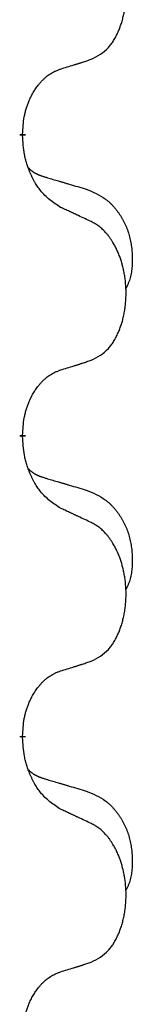
# Model space of a CAD drawing. Units: millimetres. Extents: x -741 to 1330, y -148 to 630.
# Drawn here: x -483 to -481, y 391 to 401 of the extents above; entities that cross this region are included whole.
import ezdxf

# ---------------------------------------------------------------- set-up
doc = ezdxf.new("R2010")
doc.units = ezdxf.units.MM
doc.linetypes.add('SLD_Durchgehend', pattern=[0, 0, 0])

# ---------------------------------------------------------------- blocks, each defined once
blk = doc.blocks.new('HL50WU-0-150', base_point=(294.736, 240.793))
at = {"color": 7, "linetype": 'SLD_Durchgehend', "const_width": 0.0625}
for points in [[(-482.595, 399.777), (-482.595, 399.762)], [(-482.595, 396.602), (-482.595, 396.587)], [(-482.595, 393.427), (-482.595, 393.412)]]:
    blk.add_lwpolyline(points, dxfattribs=at)
at = {"color": 7, "linetype": 'SLD_Durchgehend'}
for points, knots in [([(-481.871, 400.567), (-481.838, 400.583), (-481.772, 400.617), (-481.709, 400.669), (-481.675, 400.709), (-481.661, 400.727), (-481.647, 400.745), (-481.634, 400.765), (-481.622, 400.787), (-481.609, 400.809), (-481.598, 400.832), (-481.587, 400.855), (-481.578, 400.877), (-481.569, 400.899), (-481.561, 400.922), (-481.553, 400.945), (-481.546, 400.968), (-481.539, 400.993), (-481.533, 401.017), (-481.527, 401.042), (-481.522, 401.068), (-481.518, 401.095), (-481.514, 401.121), (-481.51, 401.148), (-481.508, 401.176), (-481.506, 401.204), (-481.504, 401.231), (-481.504, 401.258), (-481.504, 401.284), (-481.504, 401.309), (-481.505, 401.334), (-481.507, 401.359), (-481.509, 401.384), (-481.511, 401.408), (-481.515, 401.433), (-481.518, 401.457), (-481.522, 401.481), (-481.527, 401.505), (-481.532, 401.528), (-481.537, 401.551), (-481.543, 401.574), (-481.549, 401.596), (-481.556, 401.618), (-481.563, 401.64), (-481.571, 401.662), (-481.58, 401.685), (-481.589, 401.707), (-481.599, 401.729), (-481.609, 401.75), (-481.619, 401.77), (-481.63, 401.789), (-481.643, 401.811), (-481.658, 401.835), (-481.675, 401.86), (-481.694, 401.885), (-481.712, 401.907), (-481.732, 401.928), (-481.751, 401.947), (-481.771, 401.965), (-481.797, 401.986), (-481.831, 402.007), (-481.858, 402.022), (-481.871, 402.029)], [0, 0, 0, 0, 0.11048, 0.22096, 0.2438, 0.266649, 0.289537, 0.312423, 0.338182, 0.363942, 0.389684, 0.415425, 0.43907, 0.462713, 0.48636, 0.510006, 0.535335, 0.560664, 0.585992, 0.611321, 0.638238, 0.665155, 0.692074, 0.718994, 0.746736, 0.774479, 0.802219, 0.829959, 0.855068, 0.880178, 0.905288, 0.930398, 0.955063, 0.979727, 1.004391, 1.029055, 1.05317, 1.077286, 1.101401, 1.125516, 1.148415, 1.171313, 1.194212, 1.217111, 1.241338, 1.265564, 1.289789, 1.314014, 1.33646, 1.358905, 1.381354, 1.403803, 1.434509, 1.465215, 1.495942, 1.526667, 1.553727, 1.58079, 1.607802, 1.634803, 1.680601, 1.726399, 1.726399, 1.726399, 1.726399]), ([(-482.194, 400.464), (-482.171, 400.472), (-482.125, 400.486), (-482.075, 400.501), (-482.044, 400.511), (-482.032, 400.514), (-482.021, 400.518), (-482.009, 400.522), (-481.998, 400.525), (-481.986, 400.529), (-481.975, 400.533), (-481.952, 400.54), (-481.917, 400.552), (-481.886, 400.562), (-481.871, 400.567)], [0, 0, 0, 0, 0.072467, 0.1449339, 0.1570396, 0.1691453, 0.181251, 0.1933566, 0.2054742, 0.2175917, 0.2297093, 0.2418268, 0.2903502, 0.3388736, 0.3388736, 0.3388736, 0.3388736]), ([(-482.595, 399.777), (-482.593, 399.808), (-482.59, 399.869), (-482.582, 399.937), (-482.573, 399.982), (-482.569, 400.003), (-482.563, 400.024), (-482.558, 400.044), (-482.551, 400.064), (-482.545, 400.083), (-482.538, 400.102), (-482.529, 400.123), (-482.52, 400.145), (-482.509, 400.169), (-482.497, 400.192), (-482.484, 400.215), (-482.471, 400.236), (-482.458, 400.256), (-482.445, 400.275), (-482.429, 400.296), (-482.411, 400.318), (-482.391, 400.341), (-482.369, 400.362), (-482.347, 400.382), (-482.325, 400.399), (-482.302, 400.414), (-482.279, 400.428), (-482.253, 400.441), (-482.225, 400.453), (-482.204, 400.461), (-482.194, 400.464)], [0, 0, 0, 0, 0.0921911, 0.1843821, 0.20591, 0.2274409, 0.2489766, 0.2705115, 0.2907895, 0.3110675, 0.3313472, 0.3516275, 0.3780441, 0.4044611, 0.4308749, 0.4572883, 0.4811357, 0.5049824, 0.5288358, 0.5526907, 0.5831984, 0.6137075, 0.6442319, 0.6747535, 0.7017613, 0.7287719, 0.7557302, 0.7826753, 0.8155538, 0.8484323, 0.8484323, 0.8484323, 0.8484323]), ([(-482.194, 399.005), (-482.233, 399.03), (-482.31, 399.081), (-482.383, 399.152), (-482.422, 399.203), (-482.438, 399.224), (-482.452, 399.247), (-482.466, 399.27), (-482.48, 399.295), (-482.493, 399.322), (-482.506, 399.348), (-482.517, 399.374), (-482.527, 399.398), (-482.535, 399.42), (-482.543, 399.443), (-482.551, 399.466), (-482.558, 399.49), (-482.565, 399.514), (-482.57, 399.539), (-482.58, 399.588), (-482.589, 399.663), (-482.593, 399.729), (-482.595, 399.762)], [0, 0, 0, 0, 0.1384339, 0.2768679, 0.3033597, 0.3298585, 0.3563872, 0.3829147, 0.4124908, 0.4420671, 0.4716312, 0.5011954, 0.5251621, 0.5491281, 0.5730953, 0.5970624, 0.6225046, 0.647948, 0.6733839, 0.6988157, 0.7982768, 0.8977379, 0.8977379, 0.8977379, 0.8977379]), ([(-482.531, 399.42), (-482.531, 399.419), (-482.53, 399.418), (-482.527, 399.415), (-482.523, 399.411), (-482.517, 399.405), (-482.511, 399.4), (-482.505, 399.395), (-482.499, 399.39), (-482.492, 399.385), (-482.486, 399.381), (-482.479, 399.376), (-482.472, 399.372), (-482.466, 399.368), (-482.459, 399.365), (-482.452, 399.361), (-482.445, 399.358), (-482.438, 399.354), (-482.43, 399.351), (-482.423, 399.348), (-482.416, 399.345), (-482.408, 399.342), (-482.401, 399.339), (-482.386, 399.334), (-482.363, 399.327), (-482.343, 399.32), (-482.333, 399.317)], [0, 0, 0, 0, 0.001845, 0.0036901, 0.0117985, 0.0199078, 0.0280202, 0.0361323, 0.0440497, 0.0519672, 0.0598837, 0.0678001, 0.0756537, 0.0835073, 0.0913611, 0.0992148, 0.1070839, 0.114953, 0.1228221, 0.1306911, 0.1386101, 0.1465292, 0.1544482, 0.1623671, 0.1943097, 0.2262522, 0.2262522, 0.2262522, 0.2262522]), ([(-482.333, 399.317), (-482.314, 399.312), (-482.275, 399.3), (-482.232, 399.288), (-482.204, 399.279), (-482.189, 399.275), (-482.175, 399.271), (-482.161, 399.267), (-482.146, 399.263), (-482.132, 399.258), (-482.118, 399.254), (-482.078, 399.242), (-482.013, 399.223), (-481.953, 399.206), (-481.923, 399.197)], [0, 0, 0, 0, 0.0597754, 0.1195507, 0.1344951, 0.1494396, 0.164384, 0.1793284, 0.1942733, 0.2092182, 0.2241631, 0.239108, 0.3332541, 0.4274002, 0.4274002, 0.4274002, 0.4274002]), ([(-481.923, 399.197), (-481.888, 399.182), (-481.819, 399.153), (-481.745, 399.111), (-481.7, 399.076), (-481.678, 399.057), (-481.657, 399.036), (-481.636, 399.015), (-481.617, 398.992), (-481.598, 398.968), (-481.58, 398.943), (-481.564, 398.918), (-481.548, 398.892), (-481.533, 398.865), (-481.519, 398.838), (-481.506, 398.81), (-481.494, 398.781), (-481.484, 398.752), (-481.474, 398.723), (-481.466, 398.693), (-481.459, 398.663), (-481.453, 398.632), (-481.448, 398.602), (-481.444, 398.571), (-481.441, 398.54), (-481.439, 398.509), (-481.438, 398.478), (-481.438, 398.446), (-481.438, 398.415), (-481.44, 398.384), (-481.443, 398.352), (-481.447, 398.321), (-481.452, 398.291), (-481.46, 398.261), (-481.468, 398.232), (-481.48, 398.203), (-481.493, 398.175), (-481.503, 398.156), (-481.508, 398.146)], [0, 0, 0, 0, 0.11248, 0.224961, 0.254186, 0.283426, 0.31271, 0.341991, 0.372448, 0.402906, 0.433349, 0.463793, 0.494366, 0.524938, 0.555513, 0.586088, 0.617098, 0.648109, 0.679115, 0.710121, 0.740923, 0.771725, 0.802531, 0.833337, 0.864673, 0.896008, 0.927346, 0.958685, 0.99012, 1.021553, 1.05301, 1.084467, 1.114994, 1.145525, 1.175982, 1.206419, 1.238567, 1.270714, 1.270714, 1.270714, 1.270714]), ([(-481.871, 398.854), (-481.894, 398.865), (-481.939, 398.886), (-481.988, 398.909), (-482.019, 398.924), (-482.031, 398.929), (-482.042, 398.935), (-482.054, 398.94), (-482.066, 398.946), (-482.077, 398.951), (-482.089, 398.956), (-482.112, 398.967), (-482.147, 398.984), (-482.178, 398.998), (-482.194, 399.005)], [0, 0, 0, 0, 0.0753711, 0.1507421, 0.1636224, 0.1765026, 0.1893829, 0.2022632, 0.215138, 0.2280128, 0.2408877, 0.2537625, 0.3052361, 0.3567097, 0.3567097, 0.3567097, 0.3567097]), ([(-481.871, 397.392), (-481.838, 397.408), (-481.772, 397.442), (-481.709, 397.494), (-481.675, 397.534), (-481.661, 397.552), (-481.647, 397.57), (-481.634, 397.59), (-481.622, 397.612), (-481.609, 397.634), (-481.598, 397.657), (-481.587, 397.68), (-481.578, 397.702), (-481.569, 397.724), (-481.561, 397.747), (-481.553, 397.77), (-481.546, 397.793), (-481.539, 397.818), (-481.533, 397.842), (-481.527, 397.867), (-481.522, 397.893), (-481.518, 397.92), (-481.514, 397.946), (-481.51, 397.973), (-481.508, 398.001), (-481.506, 398.029), (-481.504, 398.056), (-481.504, 398.083), (-481.504, 398.109), (-481.504, 398.134), (-481.505, 398.159), (-481.507, 398.184), (-481.509, 398.209), (-481.511, 398.233), (-481.515, 398.258), (-481.518, 398.282), (-481.522, 398.306), (-481.527, 398.33), (-481.532, 398.353), (-481.537, 398.376), (-481.543, 398.399), (-481.549, 398.421), (-481.556, 398.443), (-481.563, 398.465), (-481.571, 398.487), (-481.58, 398.51), (-481.589, 398.532), (-481.599, 398.554), (-481.609, 398.575), (-481.619, 398.595), (-481.63, 398.614), (-481.643, 398.636), (-481.658, 398.66), (-481.675, 398.685), (-481.694, 398.71), (-481.712, 398.732), (-481.732, 398.753), (-481.751, 398.772), (-481.771, 398.79), (-481.797, 398.811), (-481.831, 398.832), (-481.858, 398.847), (-481.871, 398.854)], [0, 0, 0, 0, 0.11048, 0.22096, 0.2438, 0.266649, 0.289537, 0.312423, 0.338182, 0.363942, 0.389684, 0.415425, 0.43907, 0.462713, 0.48636, 0.510006, 0.535335, 0.560664, 0.585992, 0.611321, 0.638238, 0.665155, 0.692074, 0.718994, 0.746736, 0.774479, 0.802219, 0.829959, 0.855068, 0.880178, 0.905288, 0.930398, 0.955063, 0.979727, 1.004391, 1.029055, 1.05317, 1.077286, 1.101401, 1.125516, 1.148415, 1.171313, 1.194212, 1.217111, 1.241338, 1.265564, 1.289789, 1.314014, 1.33646, 1.358905, 1.381354, 1.403803, 1.434509, 1.465215, 1.495942, 1.526667, 1.553727, 1.58079, 1.607802, 1.634803, 1.680601, 1.726399, 1.726399, 1.726399, 1.726399]), ([(-482.194, 397.289), (-482.171, 397.297), (-482.125, 397.311), (-482.075, 397.326), (-482.044, 397.336), (-482.032, 397.339), (-482.021, 397.343), (-482.009, 397.347), (-481.998, 397.35), (-481.986, 397.354), (-481.975, 397.358), (-481.952, 397.365), (-481.917, 397.377), (-481.886, 397.387), (-481.871, 397.392)], [0, 0, 0, 0, 0.072467, 0.1449339, 0.1570396, 0.1691453, 0.181251, 0.1933566, 0.2054742, 0.2175917, 0.2297093, 0.2418268, 0.2903502, 0.3388736, 0.3388736, 0.3388736, 0.3388736]), ([(-482.595, 396.602), (-482.593, 396.633), (-482.59, 396.694), (-482.582, 396.762), (-482.573, 396.807), (-482.569, 396.828), (-482.563, 396.849), (-482.558, 396.869), (-482.551, 396.889), (-482.545, 396.908), (-482.538, 396.927), (-482.529, 396.948), (-482.52, 396.97), (-482.509, 396.994), (-482.497, 397.017), (-482.484, 397.04), (-482.471, 397.061), (-482.458, 397.081), (-482.445, 397.1), (-482.429, 397.121), (-482.411, 397.143), (-482.391, 397.166), (-482.369, 397.187), (-482.347, 397.207), (-482.325, 397.224), (-482.302, 397.239), (-482.279, 397.253), (-482.253, 397.266), (-482.225, 397.278), (-482.204, 397.286), (-482.194, 397.289)], [0, 0, 0, 0, 0.0921911, 0.1843821, 0.20591, 0.2274409, 0.2489766, 0.2705115, 0.2907895, 0.3110675, 0.3313472, 0.3516275, 0.3780441, 0.4044611, 0.4308749, 0.4572883, 0.4811357, 0.5049824, 0.5288358, 0.5526907, 0.5831984, 0.6137075, 0.6442319, 0.6747535, 0.7017613, 0.7287719, 0.7557302, 0.7826753, 0.8155538, 0.8484323, 0.8484323, 0.8484323, 0.8484323]), ([(-482.194, 395.83), (-482.233, 395.855), (-482.31, 395.906), (-482.383, 395.977), (-482.422, 396.028), (-482.438, 396.049), (-482.452, 396.072), (-482.466, 396.095), (-482.48, 396.12), (-482.493, 396.147), (-482.506, 396.173), (-482.517, 396.199), (-482.527, 396.223), (-482.535, 396.245), (-482.543, 396.268), (-482.551, 396.291), (-482.558, 396.315), (-482.565, 396.339), (-482.57, 396.364), (-482.58, 396.413), (-482.589, 396.488), (-482.593, 396.554), (-482.595, 396.587)], [0, 0, 0, 0, 0.1384339, 0.2768679, 0.3033597, 0.3298585, 0.3563872, 0.3829147, 0.4124908, 0.4420671, 0.4716312, 0.5011954, 0.5251621, 0.5491281, 0.5730953, 0.5970624, 0.6225046, 0.647948, 0.6733839, 0.6988157, 0.7982768, 0.8977379, 0.8977379, 0.8977379, 0.8977379]), ([(-482.531, 396.245), (-482.531, 396.244), (-482.53, 396.243), (-482.527, 396.24), (-482.523, 396.236), (-482.517, 396.23), (-482.511, 396.225), (-482.505, 396.22), (-482.499, 396.215), (-482.492, 396.21), (-482.486, 396.206), (-482.479, 396.201), (-482.472, 396.197), (-482.466, 396.193), (-482.459, 396.19), (-482.452, 396.186), (-482.445, 396.183), (-482.438, 396.179), (-482.43, 396.176), (-482.423, 396.173), (-482.416, 396.17), (-482.408, 396.167), (-482.401, 396.164), (-482.386, 396.159), (-482.363, 396.152), (-482.343, 396.145), (-482.333, 396.142)], [0, 0, 0, 0, 0.001845, 0.0036901, 0.0117985, 0.0199078, 0.0280202, 0.0361323, 0.0440497, 0.0519672, 0.0598837, 0.0678001, 0.0756537, 0.0835073, 0.0913611, 0.0992148, 0.1070839, 0.114953, 0.1228221, 0.1306911, 0.1386101, 0.1465292, 0.1544482, 0.1623671, 0.1943097, 0.2262522, 0.2262522, 0.2262522, 0.2262522]), ([(-482.333, 396.142), (-482.314, 396.137), (-482.275, 396.125), (-482.232, 396.113), (-482.204, 396.104), (-482.189, 396.1), (-482.175, 396.096), (-482.161, 396.092), (-482.146, 396.088), (-482.132, 396.083), (-482.118, 396.079), (-482.078, 396.067), (-482.013, 396.048), (-481.953, 396.031), (-481.923, 396.022)], [0, 0, 0, 0, 0.0597754, 0.1195507, 0.1344951, 0.1494396, 0.164384, 0.1793284, 0.1942733, 0.2092182, 0.2241631, 0.239108, 0.3332541, 0.4274002, 0.4274002, 0.4274002, 0.4274002]), ([(-481.923, 396.022), (-481.888, 396.007), (-481.819, 395.978), (-481.745, 395.936), (-481.7, 395.901), (-481.678, 395.882), (-481.657, 395.861), (-481.636, 395.84), (-481.617, 395.817), (-481.598, 395.793), (-481.58, 395.768), (-481.564, 395.743), (-481.548, 395.717), (-481.533, 395.69), (-481.519, 395.663), (-481.506, 395.635), (-481.494, 395.606), (-481.484, 395.577), (-481.474, 395.548), (-481.466, 395.518), (-481.459, 395.488), (-481.453, 395.457), (-481.448, 395.427), (-481.444, 395.396), (-481.441, 395.365), (-481.439, 395.334), (-481.438, 395.303), (-481.438, 395.271), (-481.438, 395.24), (-481.44, 395.209), (-481.443, 395.177), (-481.447, 395.146), (-481.452, 395.116), (-481.46, 395.086), (-481.468, 395.057), (-481.48, 395.028), (-481.493, 395), (-481.503, 394.981), (-481.508, 394.971)], [0, 0, 0, 0, 0.11248, 0.224961, 0.254186, 0.283426, 0.31271, 0.341991, 0.372448, 0.402906, 0.433349, 0.463793, 0.494366, 0.524938, 0.555513, 0.586088, 0.617098, 0.648109, 0.679115, 0.710121, 0.740923, 0.771725, 0.802531, 0.833337, 0.864673, 0.896008, 0.927346, 0.958685, 0.99012, 1.021553, 1.05301, 1.084467, 1.114994, 1.145525, 1.175982, 1.206419, 1.238567, 1.270714, 1.270714, 1.270714, 1.270714]), ([(-481.871, 395.679), (-481.894, 395.69), (-481.939, 395.711), (-481.988, 395.734), (-482.019, 395.749), (-482.031, 395.754), (-482.042, 395.76), (-482.054, 395.765), (-482.066, 395.771), (-482.077, 395.776), (-482.089, 395.781), (-482.112, 395.792), (-482.147, 395.809), (-482.178, 395.823), (-482.194, 395.83)], [0, 0, 0, 0, 0.0753711, 0.1507421, 0.1636224, 0.1765026, 0.1893829, 0.2022632, 0.215138, 0.2280128, 0.2408877, 0.2537625, 0.3052361, 0.3567097, 0.3567097, 0.3567097, 0.3567097]), ([(-481.871, 394.217), (-481.838, 394.233), (-481.772, 394.267), (-481.709, 394.319), (-481.675, 394.359), (-481.661, 394.377), (-481.647, 394.395), (-481.634, 394.415), (-481.622, 394.437), (-481.609, 394.459), (-481.598, 394.482), (-481.587, 394.505), (-481.578, 394.527), (-481.569, 394.549), (-481.561, 394.572), (-481.553, 394.595), (-481.546, 394.618), (-481.539, 394.643), (-481.533, 394.667), (-481.527, 394.692), (-481.522, 394.718), (-481.518, 394.745), (-481.514, 394.771), (-481.51, 394.798), (-481.508, 394.826), (-481.506, 394.854), (-481.504, 394.881), (-481.504, 394.908), (-481.504, 394.934), (-481.504, 394.959), (-481.505, 394.984), (-481.507, 395.009), (-481.509, 395.034), (-481.511, 395.058), (-481.515, 395.083), (-481.518, 395.107), (-481.522, 395.131), (-481.527, 395.155), (-481.532, 395.178), (-481.537, 395.201), (-481.543, 395.224), (-481.549, 395.246), (-481.556, 395.268), (-481.563, 395.29), (-481.571, 395.312), (-481.58, 395.335), (-481.589, 395.357), (-481.599, 395.379), (-481.609, 395.4), (-481.619, 395.42), (-481.63, 395.439), (-481.643, 395.461), (-481.658, 395.485), (-481.675, 395.51), (-481.694, 395.535), (-481.712, 395.557), (-481.732, 395.578), (-481.751, 395.597), (-481.771, 395.615), (-481.797, 395.636), (-481.831, 395.657), (-481.858, 395.672), (-481.871, 395.679)], [0, 0, 0, 0, 0.11048, 0.22096, 0.2438, 0.266649, 0.289537, 0.312423, 0.338182, 0.363942, 0.389684, 0.415425, 0.43907, 0.462713, 0.48636, 0.510006, 0.535335, 0.560664, 0.585992, 0.611321, 0.638238, 0.665155, 0.692074, 0.718994, 0.746736, 0.774479, 0.802219, 0.829959, 0.855068, 0.880178, 0.905288, 0.930398, 0.955063, 0.979727, 1.004391, 1.029055, 1.05317, 1.077286, 1.101401, 1.125516, 1.148415, 1.171313, 1.194212, 1.217111, 1.241338, 1.265564, 1.289789, 1.314014, 1.33646, 1.358905, 1.381354, 1.403803, 1.434509, 1.465215, 1.495942, 1.526667, 1.553727, 1.58079, 1.607802, 1.634803, 1.680601, 1.726399, 1.726399, 1.726399, 1.726399]), ([(-482.194, 394.114), (-482.171, 394.122), (-482.125, 394.136), (-482.075, 394.151), (-482.044, 394.161), (-482.032, 394.164), (-482.021, 394.168), (-482.009, 394.172), (-481.998, 394.175), (-481.986, 394.179), (-481.975, 394.183), (-481.952, 394.19), (-481.917, 394.202), (-481.886, 394.212), (-481.871, 394.217)], [0, 0, 0, 0, 0.072467, 0.1449339, 0.1570396, 0.1691453, 0.181251, 0.1933566, 0.2054742, 0.2175917, 0.2297093, 0.2418268, 0.2903502, 0.3388736, 0.3388736, 0.3388736, 0.3388736]), ([(-482.595, 393.427), (-482.593, 393.458), (-482.59, 393.519), (-482.582, 393.587), (-482.573, 393.632), (-482.569, 393.653), (-482.563, 393.674), (-482.558, 393.694), (-482.551, 393.714), (-482.545, 393.733), (-482.538, 393.752), (-482.529, 393.773), (-482.52, 393.795), (-482.509, 393.819), (-482.497, 393.842), (-482.484, 393.865), (-482.471, 393.886), (-482.458, 393.906), (-482.445, 393.925), (-482.429, 393.946), (-482.411, 393.968), (-482.391, 393.991), (-482.369, 394.012), (-482.347, 394.032), (-482.325, 394.049), (-482.302, 394.064), (-482.279, 394.078), (-482.253, 394.091), (-482.225, 394.103), (-482.204, 394.111), (-482.194, 394.114)], [0, 0, 0, 0, 0.0921911, 0.1843821, 0.20591, 0.2274409, 0.2489766, 0.2705115, 0.2907895, 0.3110675, 0.3313472, 0.3516275, 0.3780441, 0.4044611, 0.4308749, 0.4572883, 0.4811357, 0.5049824, 0.5288358, 0.5526907, 0.5831984, 0.6137075, 0.6442319, 0.6747535, 0.7017613, 0.7287719, 0.7557302, 0.7826753, 0.8155538, 0.8484323, 0.8484323, 0.8484323, 0.8484323]), ([(-482.194, 392.655), (-482.233, 392.68), (-482.31, 392.731), (-482.383, 392.802), (-482.422, 392.853), (-482.438, 392.874), (-482.452, 392.897), (-482.466, 392.92), (-482.48, 392.945), (-482.493, 392.972), (-482.506, 392.998), (-482.517, 393.024), (-482.527, 393.048), (-482.535, 393.07), (-482.543, 393.093), (-482.551, 393.116), (-482.558, 393.14), (-482.565, 393.164), (-482.57, 393.189), (-482.58, 393.238), (-482.589, 393.313), (-482.593, 393.379), (-482.595, 393.412)], [0, 0, 0, 0, 0.1384339, 0.2768679, 0.3033597, 0.3298585, 0.3563872, 0.3829147, 0.4124908, 0.4420671, 0.4716312, 0.5011954, 0.5251621, 0.5491281, 0.5730953, 0.5970624, 0.6225046, 0.647948, 0.6733839, 0.6988157, 0.7982768, 0.8977379, 0.8977379, 0.8977379, 0.8977379]), ([(-482.531, 393.07), (-482.531, 393.069), (-482.53, 393.068), (-482.527, 393.065), (-482.523, 393.061), (-482.517, 393.055), (-482.511, 393.05), (-482.505, 393.045), (-482.499, 393.04), (-482.492, 393.035), (-482.486, 393.031), (-482.479, 393.026), (-482.472, 393.022), (-482.466, 393.018), (-482.459, 393.015), (-482.452, 393.011), (-482.445, 393.008), (-482.438, 393.004), (-482.43, 393.001), (-482.423, 392.998), (-482.416, 392.995), (-482.408, 392.992), (-482.401, 392.989), (-482.386, 392.984), (-482.363, 392.977), (-482.343, 392.97), (-482.333, 392.967)], [0, 0, 0, 0, 0.001845, 0.0036901, 0.0117985, 0.0199078, 0.0280202, 0.0361323, 0.0440497, 0.0519672, 0.0598837, 0.0678001, 0.0756537, 0.0835073, 0.0913611, 0.0992148, 0.1070839, 0.114953, 0.1228221, 0.1306911, 0.1386101, 0.1465292, 0.1544482, 0.1623671, 0.1943097, 0.2262522, 0.2262522, 0.2262522, 0.2262522]), ([(-482.333, 392.967), (-482.314, 392.962), (-482.275, 392.95), (-482.232, 392.938), (-482.204, 392.929), (-482.189, 392.925), (-482.175, 392.921), (-482.161, 392.917), (-482.146, 392.913), (-482.132, 392.908), (-482.118, 392.904), (-482.078, 392.892), (-482.013, 392.873), (-481.953, 392.856), (-481.923, 392.847)], [0, 0, 0, 0, 0.0597754, 0.1195507, 0.1344951, 0.1494396, 0.164384, 0.1793284, 0.1942733, 0.2092182, 0.2241631, 0.239108, 0.3332541, 0.4274002, 0.4274002, 0.4274002, 0.4274002]), ([(-481.923, 392.847), (-481.888, 392.832), (-481.819, 392.803), (-481.745, 392.761), (-481.7, 392.726), (-481.678, 392.707), (-481.657, 392.686), (-481.636, 392.665), (-481.617, 392.642), (-481.598, 392.618), (-481.58, 392.593), (-481.564, 392.568), (-481.548, 392.542), (-481.533, 392.515), (-481.519, 392.488), (-481.506, 392.46), (-481.494, 392.431), (-481.484, 392.402), (-481.474, 392.373), (-481.466, 392.343), (-481.459, 392.313), (-481.453, 392.282), (-481.448, 392.252), (-481.444, 392.221), (-481.441, 392.19), (-481.439, 392.159), (-481.438, 392.128), (-481.438, 392.096), (-481.438, 392.065), (-481.44, 392.034), (-481.443, 392.002), (-481.447, 391.971), (-481.452, 391.941), (-481.46, 391.911), (-481.468, 391.882), (-481.48, 391.853), (-481.493, 391.825), (-481.503, 391.806), (-481.508, 391.796)], [0, 0, 0, 0, 0.11248, 0.224961, 0.254186, 0.283426, 0.31271, 0.341991, 0.372448, 0.402906, 0.433349, 0.463793, 0.494366, 0.524938, 0.555513, 0.586088, 0.617098, 0.648109, 0.679115, 0.710121, 0.740923, 0.771725, 0.802531, 0.833337, 0.864673, 0.896008, 0.927346, 0.958685, 0.99012, 1.021553, 1.05301, 1.084467, 1.114994, 1.145525, 1.175982, 1.206419, 1.238567, 1.270714, 1.270714, 1.270714, 1.270714]), ([(-481.871, 392.504), (-481.894, 392.515), (-481.939, 392.536), (-481.988, 392.559), (-482.019, 392.574), (-482.031, 392.579), (-482.042, 392.585), (-482.054, 392.59), (-482.066, 392.596), (-482.077, 392.601), (-482.089, 392.606), (-482.112, 392.617), (-482.147, 392.634), (-482.178, 392.648), (-482.194, 392.655)], [0, 0, 0, 0, 0.0753711, 0.1507421, 0.1636224, 0.1765026, 0.1893829, 0.2022632, 0.215138, 0.2280128, 0.2408877, 0.2537625, 0.3052361, 0.3567097, 0.3567097, 0.3567097, 0.3567097]), ([(-481.871, 391.042), (-481.838, 391.058), (-481.772, 391.092), (-481.709, 391.144), (-481.675, 391.184), (-481.661, 391.202), (-481.647, 391.22), (-481.634, 391.24), (-481.622, 391.262), (-481.609, 391.284), (-481.598, 391.307), (-481.587, 391.33), (-481.578, 391.352), (-481.569, 391.374), (-481.561, 391.397), (-481.553, 391.42), (-481.546, 391.443), (-481.539, 391.468), (-481.533, 391.492), (-481.527, 391.517), (-481.522, 391.543), (-481.518, 391.57), (-481.514, 391.596), (-481.51, 391.623), (-481.508, 391.651), (-481.506, 391.679), (-481.504, 391.706), (-481.504, 391.733), (-481.504, 391.759), (-481.504, 391.784), (-481.505, 391.809), (-481.507, 391.834), (-481.509, 391.859), (-481.511, 391.883), (-481.515, 391.908), (-481.518, 391.932), (-481.522, 391.956), (-481.527, 391.98), (-481.532, 392.003), (-481.537, 392.026), (-481.543, 392.049), (-481.549, 392.071), (-481.556, 392.093), (-481.563, 392.115), (-481.571, 392.137), (-481.58, 392.16), (-481.589, 392.182), (-481.599, 392.204), (-481.609, 392.225), (-481.619, 392.245), (-481.63, 392.264), (-481.643, 392.286), (-481.658, 392.31), (-481.675, 392.335), (-481.694, 392.36), (-481.712, 392.382), (-481.732, 392.403), (-481.751, 392.422), (-481.771, 392.44), (-481.797, 392.461), (-481.831, 392.482), (-481.858, 392.497), (-481.871, 392.504)], [0, 0, 0, 0, 0.11048, 0.22096, 0.2438, 0.266649, 0.289537, 0.312423, 0.338182, 0.363942, 0.389684, 0.415425, 0.43907, 0.462713, 0.48636, 0.510006, 0.535335, 0.560664, 0.585992, 0.611321, 0.638238, 0.665155, 0.692074, 0.718994, 0.746736, 0.774479, 0.802219, 0.829959, 0.855068, 0.880178, 0.905288, 0.930398, 0.955063, 0.979727, 1.004391, 1.029055, 1.05317, 1.077286, 1.101401, 1.125516, 1.148415, 1.171313, 1.194212, 1.217111, 1.241338, 1.265564, 1.289789, 1.314014, 1.33646, 1.358905, 1.381354, 1.403803, 1.434509, 1.465215, 1.495942, 1.526667, 1.553727, 1.58079, 1.607802, 1.634803, 1.680601, 1.726399, 1.726399, 1.726399, 1.726399]), ([(-482.194, 390.939), (-482.171, 390.947), (-482.125, 390.961), (-482.075, 390.976), (-482.044, 390.986), (-482.032, 390.989), (-482.021, 390.993), (-482.009, 390.997), (-481.998, 391), (-481.986, 391.004), (-481.975, 391.008), (-481.952, 391.015), (-481.917, 391.027), (-481.886, 391.037), (-481.871, 391.042)], [0, 0, 0, 0, 0.072467, 0.1449339, 0.1570396, 0.1691453, 0.181251, 0.1933566, 0.2054742, 0.2175917, 0.2297093, 0.2418268, 0.2903502, 0.3388736, 0.3388736, 0.3388736, 0.3388736]), ([(-482.595, 390.252), (-482.593, 390.283), (-482.59, 390.344), (-482.582, 390.412), (-482.573, 390.457), (-482.569, 390.478), (-482.563, 390.499), (-482.558, 390.519), (-482.551, 390.539), (-482.545, 390.558), (-482.538, 390.577), (-482.529, 390.598), (-482.52, 390.62), (-482.509, 390.644), (-482.497, 390.667), (-482.484, 390.69), (-482.471, 390.711), (-482.458, 390.731), (-482.445, 390.75), (-482.429, 390.771), (-482.411, 390.793), (-482.391, 390.816), (-482.369, 390.837), (-482.347, 390.857), (-482.325, 390.874), (-482.302, 390.889), (-482.279, 390.903), (-482.253, 390.916), (-482.225, 390.928), (-482.204, 390.936), (-482.194, 390.939)], [0, 0, 0, 0, 0.0921911, 0.1843821, 0.20591, 0.2274409, 0.2489766, 0.2705115, 0.2907895, 0.3110675, 0.3313472, 0.3516275, 0.3780441, 0.4044611, 0.4308749, 0.4572883, 0.4811357, 0.5049824, 0.5288358, 0.5526907, 0.5831984, 0.6137075, 0.6442319, 0.6747535, 0.7017613, 0.7287719, 0.7557302, 0.7826753, 0.8155538, 0.8484323, 0.8484323, 0.8484323, 0.8484323])]:
    blk.add_open_spline(points, degree=3, knots=knots, dxfattribs=at)

msp = doc.modelspace()

# ---------------------------------------------------------------- block references
msp.add_blockref('HL50WU-0-150', (294.736, 240.793))

doc.saveas('drawing.dxf')
